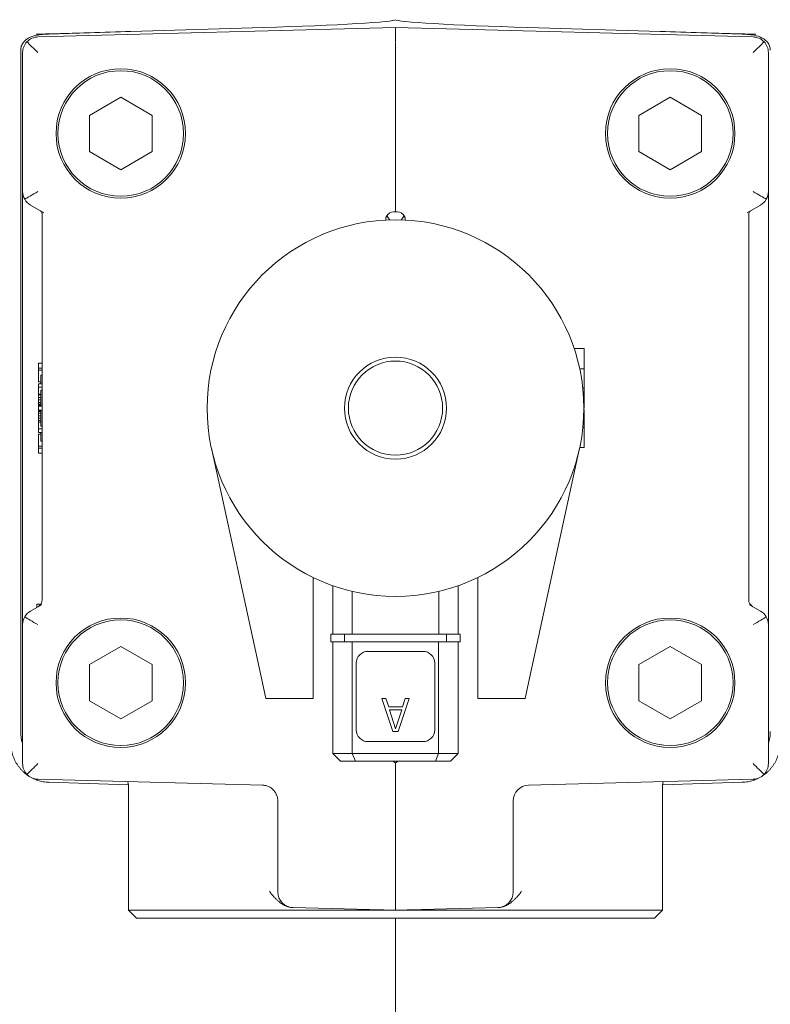
# Model space of a CAD drawing. Extents: x -286 to 148, y -99 to 381.
# Drawn here: x 98 to 102, y 192 to 197 of the extents above; entities that cross this region are included whole.
import ezdxf

# ---------------------------------------------------------------- set-up
doc = ezdxf.new("R2010")
doc.units = 0
doc.header["$LTSCALE"] = 0.5
doc.header["$MEASUREMENT"] = 0
doc.layers.get('Defpoints').update_dxf_attribs({"linetype": 'CONTINUOUS'})
doc.layers.add('DIM', color=86, linetype='CONTINUOUS', lineweight=5)
doc.layers.add('Visible (ANSI)', color=7, linetype='CONTINUOUS', lineweight=9)
doc.styles.add('ARIALNARROW', font='ARIALN.TTF')
doc.dimstyles.new('0375XP', dxfattribs={"dimscale": 26.6667, "dimtxt": 0.0938, "dimasz": 0.0938, "dimexe": 0.046, "dimexo": 0.046, "dimgap": 0.09, "dimtad": 0, "dimdec": 4, "dimzin": 3, "dimdsep": 46, "dimlunit": 4, "dimtxsty": 'ARIALNARROW', "dimcen": -0.0938, "dimclrd": 256, "dimclre": 256, "dimclrt": 256, "dimadec": 0, "dimazin": 0, "dimtfac": 1, "dimtdec": 4, "dimtofl": 0, "dimtmove": 0, "dimatfit": 3, "dimfxl": 1, "dimfrac": 2, "dimtolj": 1, "dimtzin": 0, "dimarcsym": 0})

# ---------------------------------------------------------------- blocks, each defined once
blk = doc.blocks.new('*D25')
at = {"layer": 'Defpoints', "color": 0, "transparency": 16777216}
for p in [(112.6471, 214.4738), (108.7566, 178.4738), (112.6471, 178.4738)]:
    blk.add_point(p, dxfattribs=at)
at = {"layer": 'DIM', "lineweight": -2, "transparency": 16777216}
for p, q in [((111.4204, 214.4738), (107.53, 214.4738)), ((108.7566, 211.9725), (108.7566, 210.9531)), ((108.7566, 180.9752), (108.7566, 181.9946)), ((111.4204, 178.4738), (107.53, 178.4738))]:
    blk.add_line(p, q, dxfattribs=at)
at = {"layer": 'DIM', "transparency": 16777216}
for points in [[(108.3398, 211.9725), (109.1735, 211.9725), (108.7566, 214.4738)], [(108.3398, 180.9752), (109.1735, 180.9752), (108.7566, 178.4738)]]:
    blk.add_solid(points, dxfattribs=at)
at = {"layer": 'DIM', "transparency": 16777216, "insert": (108.7566, 196.4738), "char_height": 2.501336, "attachment_point": 5, "rotation": 90, "style": 'ARIALNARROW'}
blk.add_mtext('\\A1;3\'-0" X 7\'-0" DOOR', dxfattribs=at)

msp = doc.modelspace()

# ---------------------------------------------------------------- linework, layer by layer
at = {"layer": 'Visible (ANSI)'}
for p, q in [((100.35201, 196.8476), (98.55861, 196.80064)), ((99.02433, 196.82788), (98.61389, 196.8157)), ((99.02433, 196.82788), (99.68904, 196.84761)), ((102.14541, 196.80064), (100.35201, 196.8476)), ((101.01498, 196.84761), (101.67969, 196.82788)), ((101.67969, 196.82788), (102.09013, 196.8157)), ((100.35201, 196.76889), (100.35201, 195.9224)), ((98.47212, 193.3164), (98.47212, 196.73447)), ((98.48193, 196.02469), (98.48193, 196.72192)), ((102.22209, 196.72192), (102.22209, 196.02469)), ((98.81658, 196.40702), (98.97406, 196.49795)), ((98.97406, 196.49795), (99.13154, 196.40702)), ((101.57248, 196.40702), (101.72996, 196.49795)), ((101.72996, 196.49795), (101.88744, 196.40702)), ((98.81658, 196.22518), (98.81658, 196.40702)), ((99.13154, 196.40702), (99.13154, 196.22518)), ((101.57248, 196.22518), (101.57248, 196.40702)), ((101.88744, 196.40702), (101.88744, 196.22518)), ((98.97406, 196.13426), (98.81658, 196.22518)), ((99.13154, 196.22518), (98.97406, 196.13426)), ((101.72996, 196.13426), (101.57248, 196.22518)), ((101.88744, 196.22518), (101.72996, 196.13426)), ((98.48193, 193.85161), (98.48193, 196.02469)), ((102.22209, 196.02469), (102.22209, 193.85161)), ((98.58758, 195.91823), (98.5213, 195.9565)), ((102.18272, 195.9565), (102.11644, 195.91823)), ((98.58036, 195.91104), (98.58036, 193.97663)), ((100.3028, 195.88303), (100.3028, 195.88175)), ((100.34217, 195.9224), (100.36185, 195.9224)), ((100.40122, 195.88303), (100.40122, 195.88175)), ((102.12366, 193.97663), (102.12366, 195.91104)), ((101.29768, 195.23671), (101.24848, 195.23671)), ((101.29768, 195.135), (101.29768, 195.23671)), ((98.58036, 195.16431), (98.56067, 195.16431)), ((98.56067, 195.13894), (98.56067, 195.16431)), ((98.58036, 195.13894), (98.56067, 195.13894)), ((98.56067, 195.12909), (98.56067, 195.13894)), ((98.58036, 195.12909), (98.56067, 195.12909)), ((98.56067, 195.06934), (98.56067, 195.12909)), ((98.58036, 195.10349), (98.57248, 195.10349)), ((98.57248, 195.10349), (98.57248, 195.05976)), ((101.29768, 195.135), (101.27616, 195.135)), ((101.29768, 195.135), (101.29768, 195.03986)), ((98.57248, 195.06934), (98.56067, 195.06934)), ((98.58036, 195.05976), (98.56067, 195.05976)), ((98.56067, 195.04271), (98.56067, 195.05976)), ((98.58036, 195.04271), (98.56067, 195.04271)), ((98.56067, 195.00821), (98.56067, 195.04271)), ((101.29768, 195.03986), (101.2914, 195.03986)), ((101.29768, 195.03986), (101.29768, 194.93815)), ((98.57248, 195.00821), (98.56067, 195.00821)), ((98.56067, 195.00508), (98.56067, 195.00821)), ((98.57248, 195.00508), (98.56067, 195.00508)), ((98.56067, 194.99196), (98.56067, 195.00508)), ((98.57248, 194.99196), (98.56067, 194.99196)), ((98.56067, 194.97883), (98.56067, 194.99196)), ((98.58036, 195.02793), (98.57248, 195.02793)), ((98.57248, 195.02793), (98.57248, 194.94799)), ((98.57248, 194.97883), (98.56067, 194.97883)), ((98.56067, 194.96571), (98.56067, 194.97883)), ((98.57248, 194.96571), (98.56067, 194.96571)), ((98.56067, 194.95784), (98.56067, 194.96571)), ((98.57248, 194.95784), (98.56067, 194.95784)), ((98.56067, 194.95259), (98.56067, 194.95784)), ((98.57248, 194.95259), (98.56067, 194.95259)), ((98.56067, 194.94996), (98.56067, 194.95259)), ((98.57248, 194.94996), (98.56067, 194.94996)), ((98.58036, 194.94799), (98.56067, 194.94799)), ((98.56067, 194.92831), (98.56067, 194.94799)), ((98.58036, 194.92831), (98.56067, 194.92831)), ((98.56067, 194.92634), (98.56067, 194.92831)), ((98.57248, 194.92634), (98.56067, 194.92634)), ((98.56067, 194.92109), (98.56067, 194.92634)), ((98.57248, 194.92109), (98.56067, 194.92109)), ((98.56067, 194.91322), (98.56067, 194.92109)), ((98.57248, 194.91322), (98.56067, 194.91322)), ((98.56067, 194.90009), (98.56067, 194.91322)), ((98.57248, 194.90009), (98.56067, 194.90009)), ((98.56067, 194.88697), (98.56067, 194.90009)), ((98.57248, 194.92831), (98.57248, 194.84837)), ((101.29768, 194.84301), (101.29768, 194.92997)), ((98.57248, 194.88697), (98.56067, 194.88697)), ((98.56067, 194.87647), (98.56067, 194.88697)), ((98.57248, 194.87647), (98.56067, 194.87647)), ((98.56067, 194.86809), (98.56067, 194.87647)), ((98.57248, 194.86809), (98.56067, 194.86809)), ((98.56067, 194.83359), (98.56067, 194.86809)), ((98.58036, 194.84837), (98.57248, 194.84837)), ((101.29209, 194.84301), (101.29768, 194.84301)), ((101.29768, 194.84301), (101.29768, 194.7413)), ((98.56067, 194.81654), (98.56067, 194.83359)), ((98.58036, 194.83359), (98.56067, 194.83359)), ((98.58036, 194.81654), (98.56067, 194.81654)), ((98.57248, 194.80696), (98.56067, 194.80696)), ((98.56067, 194.74721), (98.56067, 194.80696)), ((98.57248, 194.81654), (98.57248, 194.77281)), ((98.56067, 194.73737), (98.56067, 194.74721)), ((98.58036, 194.74721), (98.56067, 194.74721)), ((98.58036, 194.77281), (98.57248, 194.77281)), ((101.29768, 194.7413), (101.27616, 194.7413)), ((98.56067, 194.71199), (98.56067, 194.73737)), ((98.58036, 194.73737), (98.56067, 194.73737)), ((98.58036, 194.71199), (98.56067, 194.71199)), ((99.68524, 193.5602), (99.4288, 194.73696)), ((101.27522, 194.73696), (101.01878, 193.5602)), ((99.93862, 193.5602), (99.93862, 194.0885)), ((100.7654, 193.5602), (100.7654, 194.0885)), ((100.03705, 194.04731), (100.03705, 193.80429)), ((100.13525, 194.01847), (100.13525, 193.80429)), ((100.56877, 194.01847), (100.56877, 193.80429)), ((100.66697, 194.04731), (100.66697, 193.80429)), ((98.5213, 193.9198), (98.57575, 193.95124)), ((98.57313, 193.9539), (98.5528, 193.9539)), ((98.5528, 193.93799), (98.5528, 193.9539)), ((98.57966, 193.9539), (98.57966, 193.9539)), ((102.12827, 193.95124), (102.18272, 193.9198)), ((98.48193, 193.15438), (98.48193, 193.85161)), ((100.02721, 193.80429), (100.0961, 193.80429)), ((100.02721, 193.76492), (100.02721, 193.80429)), ((100.0961, 193.80429), (100.60792, 193.80429)), ((100.0961, 193.76492), (100.0961, 193.80429)), ((100.60792, 193.80429), (100.67681, 193.80429)), ((100.60792, 193.76492), (100.60792, 193.80429)), ((100.67681, 193.76492), (100.67681, 193.80429)), ((102.22209, 193.85161), (102.22209, 193.15438)), ((100.02721, 193.76492), (100.0961, 193.76492)), ((100.03705, 193.20587), (100.03705, 193.76492)), ((100.0961, 193.76492), (100.60792, 193.76492)), ((100.13547, 193.20587), (100.13547, 193.76492)), ((100.56855, 193.20587), (100.56855, 193.76492)), ((100.60792, 193.76492), (100.67681, 193.76492)), ((100.66697, 193.20587), (100.66697, 193.76492)), ((98.81658, 193.65112), (98.97406, 193.74204)), ((98.97406, 193.74204), (99.13154, 193.65112)), ((100.4898, 193.71768), (100.21421, 193.71768)), ((101.57248, 193.65112), (101.72996, 193.74204)), ((101.72996, 193.74204), (101.88744, 193.65112)), ((100.15516, 193.65862), (100.15516, 193.32398)), ((100.54886, 193.32398), (100.54886, 193.65862)), ((98.81658, 193.46928), (98.81658, 193.65112)), ((99.13154, 193.65112), (99.13154, 193.46928)), ((101.57248, 193.46928), (101.57248, 193.65112)), ((101.88744, 193.65112), (101.88744, 193.46928)), ((99.68524, 193.5602), (99.7024, 193.48146)), ((99.93862, 193.48146), (99.93862, 193.5602)), ((100.7654, 193.5602), (100.7654, 193.48146)), ((101.00162, 193.48146), (101.01878, 193.5602)), ((98.97406, 193.37836), (98.81658, 193.46928)), ((99.13154, 193.46928), (98.97406, 193.37836)), ((99.7024, 193.48146), (99.93862, 193.48146)), ((100.28364, 193.48146), (100.33855, 193.31537)), ((100.30423, 193.48146), (100.28364, 193.48146)), ((100.31795, 193.43905), (100.30423, 193.48146)), ((100.366, 193.31537), (100.42091, 193.48146)), ((100.40032, 193.48146), (100.38659, 193.43905)), ((100.42091, 193.48146), (100.40032, 193.48146)), ((100.7654, 193.48146), (101.00162, 193.48146)), ((101.72996, 193.37836), (101.57248, 193.46928)), ((101.88744, 193.46928), (101.72996, 193.37836)), ((100.38659, 193.43905), (100.31795, 193.43905)), ((100.35227, 193.32951), (100.32139, 193.42492)), ((100.32139, 193.42492), (100.38316, 193.42492)), ((100.38316, 193.42492), (100.35227, 193.32951)), ((100.33855, 193.31537), (100.366, 193.31537)), ((100.21421, 193.26492), (100.4898, 193.26492)), ((100.13547, 193.20587), (100.03705, 193.20587)), ((100.03705, 193.20587), (100.07642, 193.1665)), ((100.15178, 193.1665), (100.07642, 193.1665)), ((100.13547, 193.20587), (100.56855, 193.20587)), ((100.15178, 193.1665), (100.13547, 193.20587)), ((100.15178, 193.1665), (100.55224, 193.1665)), ((100.35201, 193.15862), (100.33837, 193.1665)), ((100.36565, 193.1665), (100.35201, 193.15862)), ((100.56855, 193.20587), (100.55224, 193.1665)), ((100.6276, 193.1665), (100.55224, 193.1665)), ((100.66697, 193.20587), (100.56855, 193.20587)), ((100.66697, 193.20587), (100.6276, 193.1665)), ((100.35201, 193.15862), (100.35201, 192.65461)), ((99.6848, 193.04617), (98.55861, 193.07566)), ((102.14541, 193.07566), (101.01924, 193.04617)), ((98.61389, 193.0606), (99.01191, 193.04879)), ((99.01343, 193.027), (99.01343, 192.41847)), ((99.40554, 193.03711), (99.40554, 193.03711)), ((101.35901, 193.0389), (101.35901, 193.0389)), ((101.69059, 193.027), (101.69059, 192.41847)), ((101.6921, 193.04879), (102.09013, 193.0606)), ((99.76146, 192.66806), (99.76146, 192.96749)), ((100.94256, 192.96751), (100.94256, 192.66806)), ((100.35201, 192.65461), (100.35201, 192.41847)), ((99.83755, 192.43194), (99.83814, 192.43192)), ((99.83814, 192.43192), (99.83814, 192.43192)), ((100.28519, 192.42022), (99.83814, 192.43192)), ((100.86588, 192.43192), (100.41883, 192.42022)), ((100.86588, 192.43192), (100.86647, 192.43194)), ((100.86588, 192.43192), (100.86588, 192.43192)), ((99.01343, 192.41847), (100.35201, 192.41847)), ((99.0528, 192.3791), (99.01343, 192.41847)), ((101.65122, 192.3791), (99.0528, 192.3791)), ((100.35201, 192.41847), (100.34877, 192.41855)), ((100.35525, 192.41855), (100.35201, 192.41847)), ((100.35201, 192.41847), (101.69059, 192.41847)), ((100.35201, 181.00812), (100.35201, 192.3791)), ((100.35225, 192.3791), (100.35225, 181.00812)), ((101.65122, 192.3791), (101.69059, 192.41847))]:
    msp.add_line(p, q, dxfattribs=at)
for centre, radius in [((98.97406, 196.3161), 0.3248), ((98.97406, 196.3161), 0.31496), ((101.72996, 196.3161), 0.3248), ((101.72996, 196.3161), 0.31496), ((100.35201, 194.93815), 0.94488), ((100.35201, 194.93815), 0.25591), ((100.35201, 194.93815), 0.23622), ((98.97406, 193.5602), 0.3248), ((98.97406, 193.5602), 0.31496), ((101.72996, 193.5602), 0.3248), ((101.72996, 193.5602), 0.31496)]:
    msp.add_circle(centre, radius, dxfattribs=at)
for centre, radius, start, end in [((98.56067, 196.72192), 0.07874, 136.48037, 180), ((98.56067, 196.72192), 0.07874, 91.5, 136.48037), ((102.14335, 196.72192), 0.07874, 43.51963, 88.5), ((102.14335, 196.72192), 0.07874, 0, 43.51963), ((98.56067, 196.02469), 0.07874, 180, 209.62497), ((98.56067, 196.02469), 0.07874, 209.62497, 240), ((102.14335, 196.02469), 0.07874, 300, 330.37503), ((102.14335, 196.02469), 0.07874, 330.37503, 0), ((98.56067, 195.91104), 0.01969, 0, 51.47543), ((102.14335, 195.91104), 0.01968, 128.58413, 179.99446), ((98.54099, 193.97663), 0.03937, 299.99563, 359.99781), ((102.16303, 193.97663), 0.03937, 180, 240), ((98.56067, 193.85161), 0.07874, 120, 150.37503), ((102.14335, 193.85161), 0.07874, 29.62497, 60), ((98.56067, 193.85161), 0.07874, 150.37503, 180), ((102.14335, 193.85161), 0.07874, 0, 29.62497), ((100.21421, 193.65862), 0.05906, 90, 180), ((100.4898, 193.65862), 0.05906, 0, 90), ((100.21421, 193.32398), 0.05906, 180, 270), ((100.4898, 193.32398), 0.05906, 270, 0), ((98.56067, 193.15438), 0.07874, 180, 223.51963), ((102.14335, 193.15438), 0.07874, 316.48037, 0), ((98.56067, 193.15438), 0.07874, 223.51963, 268.5), ((102.14335, 193.15438), 0.07874, 271.5, 316.48037), ((101.0213, 192.96746), 0.07874, 91.5, 179.99999), ((99.8402, 192.51064), 0.07874, 180.00109, 268.49347), ((100.86382, 192.51064), 0.07874, 271.5, 0)]:
    msp.add_arc(centre, radius, start, end, dxfattribs=at)
for centre, major_axis, ratio, start_param, end_param in [((99.68846, 196.86728), (0.66355, 0.01969), 0.0296532, 4.712388, 6.2823053), ((101.01556, 196.86728), (-0.66355, 0.01969), 0.0296532, 0.0008801, 1.5707967), ((99.02566, 196.74954), (2.64751, 0.07861), 0.0295794, 1.5704224, 1.7262125), ((100.35201, 196.76883), (0, -0.07877), 0.00001, 1.6268598, 3.2997506), ((101.67736, 196.74917), (2.6542, -0.07877), 0.0296532, 1.4153978, 1.5707963), ((98.56067, 196.72193), (0.07873, -0.07669), 0.0130847, 3.913894, 4.6989894), ((102.14335, 196.72193), (-0.07873, -0.07669), 0.0130867, 1.5841959, 2.3692914), ((98.56067, 196.02469), (-0.07874, -0.04546), 0.0113374, 4.7320234, 5.7595865), ((102.14335, 196.02469), (0.07874, -0.04546), 0.0113374, 0.5235988, 1.5511619), ((98.57774, 195.90118), (0.00984, 0.01705), 0.8772787, 0.0000348, 0.0001261), ((100.34217, 195.88303), (-0.00001, -0.03938), 0.999934, 3.1417623, 4.1644276), ((100.36185, 195.88303), (0.00001, -0.03938), 0.999934, 2.1187577, 3.141423), ((98.56067, 193.85161), (0.07874, -0.04546), 0.0113374, 3.6651914, 4.6927546), ((102.14335, 193.85161), (-0.07874, -0.04546), 0.0113374, 1.5904307, 2.6179939), ((98.56067, 193.15437), (-0.07873, -0.07669), 0.0130847, 4.7257886, 5.510884), ((102.14335, 193.15437), (0.07873, -0.07669), 0.0130847, 0.7723013, 1.5573967), ((99.68376, 193.00678), (0.00102, 0.03939), 0.4848393, 6.283038, 6.2830499), ((99.70131, 193.00216), (0.01859, 0.0347), 0.4270062, 6.2830859, 6.2831845), ((101.33893, 192.97578), (-0.00209, 0.07871), 0.696197, 6.2829297, 6.2829387)]:
    msp.add_ellipse(centre, major_axis=major_axis, ratio=ratio, start_param=start_param, end_param=end_param, dxfattribs=at)
for points, knots in [([(98.47212, 196.73447), (98.47212, 196.74107), (98.47323, 196.74759), (98.4777, 196.76073), (98.48122, 196.76711), (98.49151, 196.78047), (98.49954, 196.78775), (98.52254, 196.80106), (98.5357, 196.80522), (98.5587, 196.8104), (98.5705, 196.81192), (98.59229, 196.81382), (98.60349, 196.81439), (98.61355, 196.81474)], [-0.4377611, -0.4377611, -0.4377611, -0.4377611, -0.38481681, -0.38481681, -0.32657067, -0.32657067, -0.2498458, -0.2498458, -0.16194643, -0.16194643, -0.07676158, -0.07676158, -0.0000012, -0.0000012, -0.0000012, -0.0000012]), ([(98.61389, 196.8157), (98.61105, 196.81561), (98.60821, 196.81553), (98.60536, 196.81545), (98.60251, 196.81536), (98.59966, 196.81528), (98.59681, 196.81519), (98.59396, 196.81511), (98.59112, 196.81502), (98.5883, 196.81494), (98.58548, 196.81486), (98.58268, 196.81477), (98.57992, 196.81469), (98.57716, 196.81461), (98.57443, 196.81453), (98.57175, 196.81445), (98.56907, 196.81437), (98.56643, 196.81429), (98.56385, 196.81421), (98.56128, 196.81414), (98.55875, 196.81406), (98.5563, 196.81399), (98.55385, 196.81392), (98.55148, 196.81385), (98.54916, 196.81378)], [0, 0, 0, 0, 0.125, 0.125, 0.125, 0.25, 0.25, 0.25, 0.375, 0.375, 0.375, 0.5, 0.5, 0.5, 0.625, 0.625, 0.625, 0.75, 0.75, 0.75, 0.875, 0.875, 0.875, 1, 1, 1, 1]), ([(98.54916, 196.81378), (98.55959, 196.81409), (98.57138, 196.81444), (98.59341, 196.81509), (98.60367, 196.8154), (98.61389, 196.8157)], [0, 0, 0, 0, 0.097359, 0.097359, 0.17527621, 0.17527621, 0.17527621, 0.17527621]), ([(102.09014, 196.8157), (102.0932, 196.81561), (102.09931, 196.81543), (102.10843, 196.81515), (102.11545, 196.81495), (102.11942, 196.81483), (102.12042, 196.8148)], [0.00014191, 0.00014191, 0.00014191, 0.00014191, 0.125, 0.25, 0.375, 0.41723353, 0.41723353, 0.41723353, 0.41723353]), ([(102.09047, 196.81474), (102.09937, 196.81443), (102.1091, 196.81395), (102.12917, 196.81238), (102.14051, 196.81109), (102.16545, 196.80619), (102.17927, 196.80194), (102.20311, 196.78886), (102.21143, 196.78153), (102.2222, 196.76813), (102.22598, 196.76152), (102.23073, 196.74795), (102.2319, 196.74125), (102.2319, 196.73447)], [-0.37683504, -0.37683504, -0.37683504, -0.37683504, -0.32485253, -0.32485253, -0.26264114, -0.26264114, -0.18237835, -0.18237835, -0.10948982, -0.10948982, -0.05171606, -0.05171606, -0.00000265, -0.00000265, -0.00000265, -0.00000265]), ([(102.14863, 196.81396), (102.14944, 196.81394), (102.15284, 196.81384), (102.15612, 196.81374), (102.15855, 196.81367)], [0.83626492, 0.83626492, 0.83626492, 0.83626492, 0.875, 1, 1, 1, 1]), ([(98.57293, 195.92644), (98.57255, 195.92674), (98.57216, 195.92703), (98.57155, 195.92744), (98.57135, 195.92758), (98.57104, 195.92777), (98.57093, 195.92784), (98.57077, 195.92793), (98.57072, 195.92796), (98.57065, 195.92801), (98.57063, 195.92802), (98.57061, 195.92803), (98.5706, 195.92804), (98.57058, 195.92805), (98.57057, 195.92805), (98.57055, 195.92807), (98.57054, 195.92807), (98.57052, 195.92808), (98.57052, 195.92808), (98.57051, 195.92808)], [0, 0, 0, 0, 0.0037083136, 0.0037083136, 0.0055730691, 0.0055730691, 0.0065113654, 0.0065113654, 0.0069972957, 0.0069972957, 0.0071435113, 0.0071435113, 0.0072464687, 0.0072464687, 0.0073498944, 0.0073498944, 0.0075598877, 0.0075598877, 0.0078728113, 0.0078728113, 0.0078728113, 0.0078728113]), ([(102.13351, 195.92808), (102.1335, 195.92808), (102.1335, 195.92808), (102.13347, 195.92807), (102.13347, 195.92806), (102.13346, 195.92805), (102.13345, 195.92805), (102.13343, 195.92804), (102.13342, 195.92804), (102.1334, 195.92802), (102.13338, 195.92801), (102.13334, 195.92799), (102.13332, 195.92797), (102.13324, 195.92793), (102.13318, 195.92789), (102.13294, 195.92775), (102.13277, 195.92764), (102.13207, 195.92718), (102.13156, 195.92681), (102.13107, 195.92642)], [0, 0, 0, 0, 0.0004020794, 0.0004020794, 0.0005128569, 0.0005128569, 0.0005876163, 0.0005876163, 0.0007055013, 0.0007055013, 0.0008367553, 0.0008367553, 0.0010603931, 0.0010603931, 0.0015819615, 0.0015819615, 0.0031449901, 0.0031449901, 0.0079348652, 0.0079348652, 0.0079348652, 0.0079348652]), ([(98.58036, 195.91104), (98.58036, 195.91187), (98.5803, 195.9127), (98.5801, 195.91433), (98.57994, 195.91513), (98.5793, 195.91765), (98.57861, 195.91933), (98.57772, 195.92088)], [0, 0, 0, 0, 0.006308765, 0.006308765, 0.012519016, 0.012519016, 0.026100771, 0.026100771, 0.026100771, 0.026100771]), ([(100.30856, 195.90354), (100.308, 195.90263), (100.30747, 195.90167), (100.30696, 195.90066), (100.30646, 195.89965), (100.30598, 195.89859), (100.30555, 195.89749), (100.30512, 195.8964), (100.30473, 195.89527), (100.30439, 195.8941), (100.30404, 195.89294), (100.30375, 195.89174), (100.30352, 195.89052), (100.30328, 195.88931), (100.3031, 195.88807), (100.30298, 195.88682), (100.30286, 195.88557), (100.3028, 195.88431), (100.3028, 195.88303)], [0, 0, 0, 0, 0.1666667, 0.1666667, 0.1666667, 0.3333333, 0.3333333, 0.3333333, 0.5, 0.5, 0.5, 0.6666667, 0.6666667, 0.6666667, 0.8333333, 0.8333333, 0.8333333, 1, 1, 1, 1]), ([(100.30856, 195.90354), (100.30912, 195.90263), (100.30972, 195.90167), (100.31037, 195.90066), (100.31102, 195.89965), (100.31171, 195.89859), (100.31244, 195.89749), (100.31317, 195.8964), (100.31394, 195.89527), (100.31474, 195.8941), (100.31553, 195.89294), (100.31636, 195.89174), (100.31721, 195.89052), (100.31806, 195.88931), (100.31893, 195.88807), (100.31981, 195.88682), (100.32069, 195.88557), (100.32158, 195.88431), (100.32248, 195.88303)], [0, 0, 0, 0, 0.1666667, 0.1666667, 0.1666667, 0.3333333, 0.3333333, 0.3333333, 0.5, 0.5, 0.5, 0.6666667, 0.6666667, 0.6666667, 0.8333333, 0.8333333, 0.8333333, 1, 1, 1, 1]), ([(100.39546, 195.90354), (100.3949, 195.90263), (100.3943, 195.90167), (100.39365, 195.90066), (100.393, 195.89965), (100.39231, 195.89859), (100.39158, 195.89749), (100.39085, 195.8964), (100.39008, 195.89527), (100.38928, 195.8941), (100.38849, 195.89294), (100.38766, 195.89174), (100.38681, 195.89052), (100.38596, 195.88931), (100.38509, 195.88807), (100.38421, 195.88682), (100.38333, 195.88557), (100.38244, 195.88431), (100.38154, 195.88303)], [0, 0, 0, 0, 0.1666667, 0.1666667, 0.1666667, 0.3333333, 0.3333333, 0.3333333, 0.5, 0.5, 0.5, 0.6666667, 0.6666667, 0.6666667, 0.8333333, 0.8333333, 0.8333333, 1, 1, 1, 1]), ([(100.39546, 195.90354), (100.39602, 195.90263), (100.39655, 195.90167), (100.39706, 195.90066), (100.39756, 195.89965), (100.39804, 195.89859), (100.39847, 195.89749), (100.3989, 195.8964), (100.39929, 195.89527), (100.39963, 195.8941), (100.39998, 195.89294), (100.40027, 195.89174), (100.4005, 195.89052), (100.40074, 195.88931), (100.40092, 195.88807), (100.40104, 195.88682), (100.40116, 195.88557), (100.40122, 195.88431), (100.40122, 195.88303)], [0, 0, 0, 0, 0.1666667, 0.1666667, 0.1666667, 0.3333333, 0.3333333, 0.3333333, 0.5, 0.5, 0.5, 0.6666667, 0.6666667, 0.6666667, 0.8333333, 0.8333333, 0.8333333, 1, 1, 1, 1]), ([(102.12745, 195.92265), (102.12657, 195.92143), (102.12582, 195.92012), (102.12441, 195.91682), (102.1239, 195.91474), (102.12369, 195.91212), (102.12366, 195.91158), (102.12366, 195.91104)], [0.020742301, 0.020742301, 0.020742301, 0.020742301, 0.032116753, 0.032116753, 0.048047448, 0.048047448, 0.052144218, 0.052144218, 0.052144218, 0.052144218]), ([(98.48193, 193.25298), (98.48158, 193.25406), (98.48124, 193.25513), (98.47499, 193.27565), (98.47212, 193.29618), (98.47212, 193.3164)], [-0.1626269, -0.1626269, -0.1626269, -0.1626269, -0.15406937, -0.15406937, -0.00000084, -0.00000084, -0.00000084, -0.00000084]), ([(102.2319, 193.3164), (102.2319, 193.30625), (102.23118, 193.29606), (102.22826, 193.27588), (102.22605, 193.26586), (102.22275, 193.25505), (102.22242, 193.25402), (102.22209, 193.25298)], [-0.30243121, -0.30243121, -0.30243121, -0.30243121, -0.22520005, -0.22520005, -0.14726857, -0.14726857, -0.13898073, -0.13898073, -0.13898073, -0.13898073]), ([(98.51109, 193.09321), (98.50933, 193.09437), (98.50759, 193.09557), (98.50587, 193.09679), (98.50194, 193.09957), (98.49811, 193.1025), (98.4944, 193.10557), (98.49068, 193.10863), (98.48708, 193.11184), (98.48361, 193.11517), (98.48013, 193.1185), (98.47677, 193.12195), (98.47355, 193.12553), (98.47032, 193.12911), (98.46723, 193.1328), (98.46427, 193.1366), (98.46132, 193.14041), (98.4585, 193.14432), (98.45584, 193.14833), (98.45317, 193.15234), (98.45065, 193.15644), (98.44828, 193.16064), (98.44592, 193.16483), (98.4437, 193.16911), (98.44165, 193.17347), (98.4396, 193.17782), (98.43771, 193.18226), (98.43598, 193.18675), (98.43425, 193.19125), (98.43269, 193.1958), (98.4313, 193.20041), (98.4299, 193.20502), (98.42868, 193.20968), (98.42763, 193.21438), (98.42657, 193.21908), (98.4257, 193.22382), (98.42499, 193.22858), (98.42429, 193.23335), (98.42376, 193.23813), (98.42341, 193.24294), (98.42305, 193.24774), (98.42288, 193.25255), (98.42288, 193.25737)], [0.36008924, 0.36008924, 0.36008924, 0.36008924, 0.38095238, 0.38095238, 0.38095238, 0.42857143, 0.42857143, 0.42857143, 0.47619048, 0.47619048, 0.47619048, 0.52380952, 0.52380952, 0.52380952, 0.57142857, 0.57142857, 0.57142857, 0.61904762, 0.61904762, 0.61904762, 0.66666667, 0.66666667, 0.66666667, 0.71428571, 0.71428571, 0.71428571, 0.76190476, 0.76190476, 0.76190476, 0.80952381, 0.80952381, 0.80952381, 0.85714286, 0.85714286, 0.85714286, 0.9047619, 0.9047619, 0.9047619, 0.95238095, 0.95238095, 0.95238095, 1, 1, 1, 1]), ([(102.28114, 193.25737), (102.28114, 193.25255), (102.28097, 193.24774), (102.28061, 193.24293), (102.28026, 193.23813), (102.27973, 193.23334), (102.27903, 193.22858), (102.27832, 193.22382), (102.27744, 193.21908), (102.27639, 193.21438), (102.27534, 193.20969), (102.27412, 193.20503), (102.27273, 193.20042), (102.27133, 193.19581), (102.26977, 193.19125), (102.26804, 193.18676), (102.26632, 193.18227), (102.26443, 193.17784), (102.26237, 193.17348), (102.26032, 193.16912), (102.25811, 193.16484), (102.25574, 193.16065), (102.25338, 193.15645), (102.25086, 193.15235), (102.24819, 193.14834), (102.24552, 193.14433), (102.24271, 193.14042), (102.23975, 193.13661), (102.2368, 193.13281), (102.23371, 193.12911), (102.23048, 193.12554), (102.22726, 193.12196), (102.2239, 193.1185), (102.22042, 193.11517), (102.21694, 193.11184), (102.21334, 193.10864), (102.20963, 193.10557), (102.2074, 193.10373), (102.20513, 193.10194), (102.20282, 193.1002)], [0, 0, 0, 0, 0.04761905, 0.04761905, 0.04761905, 0.0952381, 0.0952381, 0.0952381, 0.14285714, 0.14285714, 0.14285714, 0.19047619, 0.19047619, 0.19047619, 0.23809524, 0.23809524, 0.23809524, 0.28571429, 0.28571429, 0.28571429, 0.33333333, 0.33333333, 0.33333333, 0.38095238, 0.38095238, 0.38095238, 0.42857143, 0.42857143, 0.42857143, 0.47619048, 0.47619048, 0.47619048, 0.52380952, 0.52380952, 0.52380952, 0.57142857, 0.57142857, 0.57142857, 0.5999988, 0.5999988, 0.5999988, 0.5999988]), ([(98.61389, 193.0606), (98.60907, 193.06075), (98.60426, 193.06107), (98.59947, 193.06156), (98.59468, 193.06206), (98.58991, 193.06273), (98.58517, 193.06357), (98.58043, 193.06442), (98.57572, 193.06544), (98.57106, 193.06663), (98.56639, 193.06782), (98.56177, 193.06918), (98.5572, 193.07071), (98.55264, 193.07224), (98.54813, 193.07394), (98.54368, 193.0758), (98.54005, 193.07732), (98.53646, 193.07895), (98.53293, 193.08069)], [0, 0, 0, 0, 0.04761905, 0.04761905, 0.04761905, 0.0952381, 0.0952381, 0.0952381, 0.14285714, 0.14285714, 0.14285714, 0.19047619, 0.19047619, 0.19047619, 0.23809524, 0.23809524, 0.23809524, 0.27704822, 0.27704822, 0.27704822, 0.27704822]), ([(102.14943, 193.07161), (102.14856, 193.0713), (102.14769, 193.071), (102.14682, 193.07071), (102.14225, 193.06918), (102.13763, 193.06782), (102.13297, 193.06663), (102.1283, 193.06544), (102.12359, 193.06442), (102.11885, 193.06358), (102.11411, 193.06273), (102.10934, 193.06206), (102.10455, 193.06156), (102.09976, 193.06107), (102.09496, 193.06075), (102.09016, 193.06061)], [0.80044665, 0.80044665, 0.80044665, 0.80044665, 0.80952381, 0.80952381, 0.80952381, 0.85714286, 0.85714286, 0.85714286, 0.9047619, 0.9047619, 0.9047619, 0.95238095, 0.95238095, 0.95238095, 0.99991809, 0.99991809, 0.99991809, 0.99991809]), ([(99.73948, 193.02205), (99.73359, 193.02819), (99.72659, 193.03342), (99.71162, 193.04119), (99.70349, 193.04388), (99.69282, 193.04559), (99.69037, 193.04587), (99.68792, 193.04603)], [0, 0, 0, 0, 0.0648697, 0.0648697, 0.12856337, 0.12856337, 0.14729797, 0.14729797, 0.14729797, 0.14729797]), ([(99.73948, 193.02205), (99.74093, 193.02055), (99.74231, 193.01899), (99.74363, 193.01738), (99.74506, 193.01564), (99.74641, 193.01384), (99.74769, 193.01198), (99.74896, 193.01012), (99.75015, 193.00821), (99.75126, 193.00625), (99.75237, 193.00429), (99.7534, 193.00228), (99.75433, 193.00023), (99.75527, 192.99818), (99.75612, 192.99609), (99.75688, 192.99397), (99.75763, 192.99185), (99.7583, 192.9897), (99.75887, 192.98752), (99.75945, 192.98534), (99.75992, 192.98314), (99.76031, 192.98092), (99.76069, 192.9787), (99.76098, 192.97646), (99.76117, 192.97423), (99.76131, 192.97257), (99.7614, 192.97092), (99.76144, 192.96926)], [0.50415, 0.50415, 0.50415, 0.50415, 0.55555556, 0.55555556, 0.55555556, 0.61111111, 0.61111111, 0.61111111, 0.66666667, 0.66666667, 0.66666667, 0.72222222, 0.72222222, 0.72222222, 0.77777778, 0.77777778, 0.77777778, 0.83333333, 0.83333333, 0.83333333, 0.88888889, 0.88888889, 0.88888889, 0.94444444, 0.94444444, 0.94444444, 0.98548268, 0.98548268, 0.98548268, 0.98548268]), ([(99.76146, 192.62804), (99.76146, 192.63029), (99.76146, 192.63256), (99.76146, 192.63483), (99.76146, 192.63689), (99.76146, 192.63895), (99.76146, 192.64102), (99.76146, 192.64264), (99.76146, 192.64426), (99.76146, 192.64588), (99.76146, 192.64957), (99.76146, 192.65328), (99.76146, 192.65698), (99.76146, 192.66068), (99.76146, 192.66437), (99.76146, 192.66806)], [0.83545463, 0.83545463, 0.83545463, 0.83545463, 0.86363636, 0.86363636, 0.86363636, 0.88914342, 0.88914342, 0.88914342, 0.90909091, 0.90909091, 0.90909091, 0.95454545, 0.95454545, 0.95454545, 1, 1, 1, 1]), ([(100.94256, 192.66806), (100.94256, 192.66437), (100.94256, 192.66068), (100.94256, 192.65698), (100.94256, 192.65328), (100.94256, 192.64957), (100.94256, 192.64588), (100.94256, 192.64218), (100.94256, 192.63849), (100.94256, 192.63483), (100.94256, 192.63117), (100.94256, 192.62752), (100.94256, 192.62391), (100.94256, 192.6203), (100.94256, 192.61673), (100.94256, 192.6132), (100.94256, 192.60967), (100.94256, 192.60619), (100.94256, 192.60277), (100.94256, 192.59935), (100.94256, 192.59598), (100.94256, 192.59268), (100.94256, 192.58938), (100.94256, 192.58615), (100.94256, 192.58299), (100.94256, 192.57983), (100.94256, 192.57675), (100.94256, 192.57374), (100.94256, 192.57073), (100.94256, 192.56781), (100.94256, 192.56497), (100.94256, 192.56213), (100.94256, 192.55937), (100.94256, 192.55672), (100.94256, 192.55406), (100.94256, 192.5515), (100.94256, 192.54904), (100.94256, 192.54658), (100.94256, 192.54422), (100.94256, 192.54198), (100.94256, 192.53973), (100.94256, 192.53759), (100.94256, 192.53556), (100.94256, 192.53354), (100.94256, 192.53162), (100.94256, 192.52982), (100.94256, 192.52803), (100.94256, 192.52635), (100.94256, 192.52479), (100.94256, 192.52323), (100.94256, 192.5218), (100.94256, 192.52049), (100.94256, 192.51918), (100.94256, 192.51799), (100.94256, 192.51694), (100.94256, 192.51589), (100.94256, 192.51497), (100.94256, 192.51418), (100.94256, 192.51339), (100.94256, 192.51273), (100.94256, 192.5122), (100.94256, 192.51168), (100.94256, 192.51129), (100.94256, 192.51103), (100.94256, 192.51077), (100.94256, 192.51064), (100.94256, 192.51064)], [0, 0, 0, 0, 0.0454545, 0.0454545, 0.0454545, 0.0909091, 0.0909091, 0.0909091, 0.1363636, 0.1363636, 0.1363636, 0.1818182, 0.1818182, 0.1818182, 0.2272727, 0.2272727, 0.2272727, 0.2727273, 0.2727273, 0.2727273, 0.3181818, 0.3181818, 0.3181818, 0.3636364, 0.3636364, 0.3636364, 0.4090909, 0.4090909, 0.4090909, 0.4545455, 0.4545455, 0.4545455, 0.5, 0.5, 0.5, 0.5454545, 0.5454545, 0.5454545, 0.5909091, 0.5909091, 0.5909091, 0.6363636, 0.6363636, 0.6363636, 0.6818182, 0.6818182, 0.6818182, 0.7272727, 0.7272727, 0.7272727, 0.7727273, 0.7727273, 0.7727273, 0.8181818, 0.8181818, 0.8181818, 0.8636364, 0.8636364, 0.8636364, 0.9090909, 0.9090909, 0.9090909, 0.9545455, 0.9545455, 0.9545455, 1, 1, 1, 1]), ([(99.76146, 192.56078), (99.76146, 192.56216), (99.76146, 192.56355), (99.76146, 192.56497), (99.76146, 192.56731), (99.76146, 192.56971), (99.76146, 192.57217), (99.76146, 192.57269), (99.76146, 192.57321), (99.76146, 192.57374), (99.76146, 192.57675), (99.76146, 192.57983), (99.76146, 192.58299), (99.76146, 192.58527), (99.76146, 192.58759), (99.76146, 192.58994)], [0.52278794, 0.52278794, 0.52278794, 0.52278794, 0.54545455, 0.54545455, 0.54545455, 0.58295288, 0.58295288, 0.58295288, 0.59090909, 0.59090909, 0.59090909, 0.63636364, 0.63636364, 0.63636364, 0.66915109, 0.66915109, 0.66915109, 0.66915109]), ([(99.76146, 192.51701), (99.76146, 192.51805), (99.76146, 192.51921), (99.76146, 192.52049), (99.76146, 192.5218), (99.76146, 192.52323), (99.76146, 192.52479), (99.76146, 192.52493), (99.76146, 192.52507), (99.76146, 192.52521), (99.76146, 192.52665), (99.76146, 192.52819), (99.76146, 192.52983), (99.76146, 192.53047), (99.76146, 192.53113), (99.76146, 192.53181)], [0.18286023, 0.18286023, 0.18286023, 0.18286023, 0.22727273, 0.22727273, 0.22727273, 0.27272727, 0.27272727, 0.27272727, 0.2767563, 0.2767563, 0.2767563, 0.31818182, 0.31818182, 0.31818182, 0.33453948, 0.33453948, 0.33453948, 0.33453948]), ([(99.83755, 192.43194), (99.83511, 192.432), (99.8302, 192.43234), (99.82282, 192.43347), (99.81532, 192.43525), (99.80768, 192.43771), (99.7998, 192.44093), (99.79159, 192.44505), (99.78305, 192.45017), (99.77418, 192.45639), (99.76479, 192.46399), (99.7547, 192.4733), (99.74383, 192.48458), (99.7323, 192.49774), (99.72415, 192.50764), (99.7199, 192.51281)], [0.00000351, 0.00000351, 0.00000351, 0.00000351, 0.07692308, 0.15384615, 0.23076923, 0.30769231, 0.38461538, 0.46153846, 0.53846154, 0.61538462, 0.69230769, 0.76923077, 0.84615385, 0.92307692, 1, 1, 1, 1]), ([(99.76146, 192.51086), (99.76146, 192.51115), (99.76146, 192.51249), (99.76146, 192.5152), (99.76146, 192.51605), (99.76146, 192.51701)], [0, 0, 0, 0, 0.067184688, 0.067184688, 0.093101349, 0.093101349, 0.093101349, 0.093101349]), ([(100.98412, 192.51281), (100.97987, 192.50764), (100.97172, 192.49774), (100.96019, 192.48458), (100.94932, 192.4733), (100.93923, 192.46399), (100.92984, 192.45639), (100.92097, 192.45017), (100.91242, 192.44505), (100.90422, 192.44093), (100.89634, 192.43771), (100.88869, 192.43525), (100.8812, 192.43347), (100.87382, 192.43234), (100.86891, 192.432), (100.86647, 192.43194)], [0, 0, 0, 0, 0.07692308, 0.15384615, 0.23076923, 0.30769231, 0.38461538, 0.46153846, 0.53846154, 0.61538462, 0.69230769, 0.76923077, 0.84615385, 0.92307692, 0.99999649, 0.99999649, 0.99999649, 0.99999649]), ([(100.34877, 192.41855), (100.33805, 192.41882), (100.32744, 192.41911), (100.30645, 192.41966), (100.29585, 192.41993), (100.28519, 192.42022)], [1.08937858, 1.08937858, 1.08937858, 1.08937858, 1.16922179, 1.16922179, 1.24943861, 1.24943861, 1.24943861, 1.24943861]), ([(100.41883, 192.42022), (100.40813, 192.41993), (100.39753, 192.41966), (100.37657, 192.41911), (100.36597, 192.41882), (100.35525, 192.41855)], [2.11572589, 2.11572589, 2.11572589, 2.11572589, 2.1956052, 2.1956052, 2.275483, 2.275483, 2.275483, 2.275483])]:
    msp.add_open_spline(points, degree=3, knots=knots, dxfattribs=at)
for points in [[(102.12042, 196.8148), (102.13029, 196.81451), (102.13986, 196.81422), (102.14863, 196.81396)], [(98.57081, 195.92791), (98.5708, 195.92792), (98.57079, 195.92792), (98.57079, 195.92793)], [(102.13324, 195.92793), (102.13323, 195.92792), (102.13322, 195.92792), (102.13321, 195.92791)], [(98.58036, 195.91104), (98.58036, 195.91104), (98.58036, 195.91104), (98.58036, 195.91104)], [(102.12366, 195.91104), (102.12366, 195.91104), (102.12366, 195.91104), (102.12366, 195.91104)], [(99.01343, 193.027), (99.01343, 193.03935), (99.01195, 193.0518), (99.00904, 193.06387)], [(101.69497, 193.06387), (101.69207, 193.0518), (101.69059, 193.03935), (101.69059, 193.027)], [(102.17107, 193.08069), (102.16403, 193.07723), (102.15679, 193.07419), (102.14943, 193.07161)], [(102.15542, 193.07382), (102.15398, 193.07326), (102.15252, 193.07271), (102.15106, 193.07219)], [(102.20282, 193.1002), (102.19961, 193.09778), (102.19631, 193.09545), (102.19294, 193.09323)], [(99.68481, 193.04617), (99.68585, 193.04614), (99.68689, 193.0461), (99.68792, 193.04603)], [(102.09013, 193.0606), (102.09013, 193.0606), (102.09013, 193.0606), (102.09013, 193.0606)], [(99.76146, 192.9675), (99.76146, 192.96809), (99.76145, 192.96867), (99.76144, 192.96926)], [(99.76146, 192.96749), (99.76146, 192.96749), (99.76146, 192.96749), (99.76146, 192.96749)], [(99.76146, 192.58994), (99.76146, 192.60185), (99.76146, 192.61477), (99.76146, 192.62804)], [(99.76146, 192.53181), (99.76146, 192.53957), (99.76146, 192.54944), (99.76146, 192.56078)], [(99.76146, 192.51064), (99.76146, 192.51064), (99.76146, 192.51071), (99.76146, 192.51086)]]:
    msp.add_open_spline(points, degree=3, dxfattribs=at)

# ---------------------------------------------------------------- dimensions: what is measured, and where the dimension line sits
at = {"layer": 'DIM'}
dim = msp.add_linear_dim(base=(108.75665, 178.47384), p1=(112.64707, 214.47384), p2=(112.64707, 178.47384), angle=270, text='<> X 7\'-0" DOOR', dimstyle='0375XP', dxfattribs=at)
dim.commit()
dim.dimension.update_dxf_attribs({"geometry": '*D25', "text_midpoint": (108.75665, 196.47384), "dimtype": 160})

doc.saveas('drawing.dxf')
